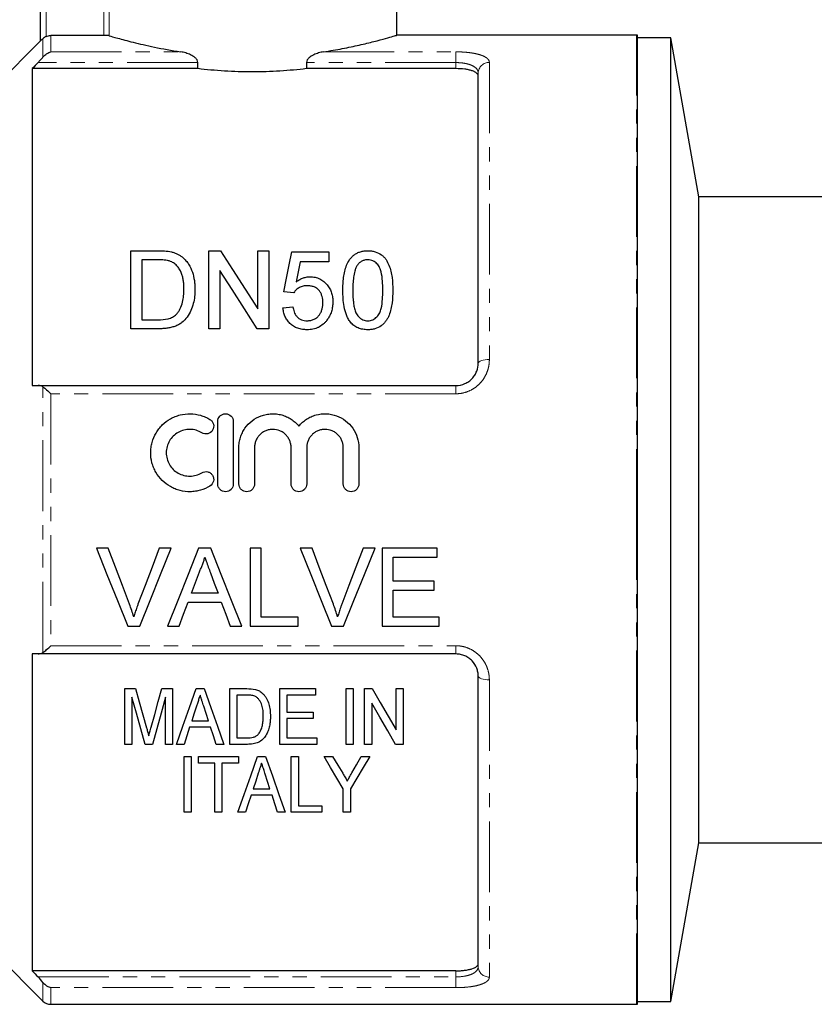
# Model space of a CAD drawing. Units: millimetres. Extents: x 119 to 289, y 26 to 289.
# Drawn here: x 160 to 232, y 150 to 239 of the extents above; entities that cross this region are included whole.
import ezdxf

# ---------------------------------------------------------------- set-up
doc = ezdxf.new("R2010")
doc.units = ezdxf.units.MM
doc.linetypes.add('PHANTOM', pattern=[12.7, 6.35, -1.27, 1.27, -1.27, 1.27, -1.27])

msp = doc.modelspace()

# ---------------------------------------------------------------- linework, layer by layer
at = {"color": 7, "linetype": 'Continuous', "lineweight": 25}
for p, q in [((162.091, 236.731), (162.091, 252.745)), ((194.091, 237.234), (194.091, 242.913)), ((167.755, 237.216), (163.005, 237.216)), ((215.591, 237.245), (194.052, 237.245)), ((215.691, 150.25), (215.691, 237.24)), ((218.691, 236.995), (215.691, 236.995)), ((221.204, 222.745), (218.691, 236.995)), ((218.691, 193.745), (218.691, 236.995)), ((162.091, 236.745), (154.116, 228.771)), ((161.341, 234.241), (161.341, 205.795)), ((176.213, 234.241), (161.341, 234.241)), ((176.213, 234.241), (176.213, 234.784)), ((185.969, 234.784), (185.969, 234.241)), ((199.391, 234.241), (185.969, 234.241)), ((201.391, 207.795), (201.391, 233.856)), ((264.691, 222.745), (221.204, 222.745)), ((221.204, 193.745), (221.204, 222.745)), ((170.208, 210.891), (170.208, 217.891)), ((170.208, 217.891), (172.602, 217.891)), ((177.208, 210.891), (177.208, 217.891)), ((177.208, 217.891), (178.251, 217.891)), ((181.606, 212.668), (181.606, 217.891)), ((181.606, 217.891), (182.593, 217.891)), ((182.593, 217.891), (182.593, 210.891)), ((184.657, 217.802), (187.977, 217.802)), ((187.977, 217.802), (187.977, 216.904)), ((172.614, 217.084), (171.195, 217.084)), ((171.195, 217.084), (171.195, 211.699)), ((187.977, 216.904), (185.39, 216.904)), ((178.195, 216.115), (178.195, 210.891)), ((184.836, 214.122), (183.939, 214.212)), ((183.849, 212.776), (184.747, 212.866)), ((171.195, 211.699), (172.638, 211.699)), ((172.715, 210.891), (170.208, 210.891)), ((178.195, 210.891), (177.208, 210.891)), ((182.593, 210.891), (181.549, 210.891)), ((161.862, 205.795), (199.391, 205.795)), ((177.999, 196.959), (177.999, 202.559)), ((179.399, 202.559), (179.399, 196.959)), ((179.899, 196.959), (179.899, 200.216)), ((181.299, 200.216), (181.299, 196.959)), ((184.586, 196.959), (184.586, 200.216)), ((185.986, 200.216), (185.986, 196.959)), ((189.273, 196.959), (189.273, 200.216)), ((190.673, 200.216), (190.673, 196.959)), ((218.691, 150.495), (218.691, 193.745)), ((221.204, 164.745), (221.204, 193.745)), ((168.169, 191.18), (167.099, 191.18)), ((173.816, 191.18), (172.746, 191.18)), ((177.386, 191.18), (176.273, 191.18)), ((181.9, 191.18), (180.913, 191.18)), ((180.913, 191.18), (180.913, 184.18)), ((181.9, 184.988), (181.9, 191.18)), ((186.477, 191.18), (185.407, 191.18)), ((192.124, 191.18), (191.054, 191.18)), ((197.695, 191.18), (192.759, 191.18)), ((192.759, 191.18), (192.759, 184.18)), ((197.695, 190.373), (197.695, 191.18)), ((193.746, 188.219), (193.746, 190.373)), ((193.746, 190.373), (197.695, 190.373)), ((197.426, 188.219), (193.746, 188.219)), ((193.746, 184.988), (193.746, 187.411)), ((193.746, 187.411), (197.426, 187.411)), ((197.426, 187.411), (197.426, 188.219)), ((178.024, 187.142), (175.635, 187.142)), ((175.337, 186.334), (178.321, 186.334)), ((185.22, 184.988), (181.9, 184.988)), ((185.22, 184.18), (185.22, 184.988)), ((197.874, 184.988), (193.746, 184.988)), ((197.874, 184.18), (197.874, 184.988)), ((169.922, 184.18), (170.992, 184.18)), ((173.494, 184.18), (174.541, 184.18)), ((179.118, 184.18), (180.165, 184.18)), ((180.913, 184.18), (185.22, 184.18)), ((188.23, 184.18), (189.3, 184.18)), ((192.759, 184.18), (197.874, 184.18)), ((161.341, 181.695), (161.341, 153.25)), ((199.391, 181.695), (161.862, 181.695)), ((201.391, 153.635), (201.391, 179.695)), ((169.654, 173.582), (169.654, 178.582)), ((169.654, 178.582), (170.612, 178.582)), ((172.991, 178.582), (173.949, 178.582)), ((173.949, 178.582), (173.949, 173.582)), ((176.058, 178.582), (176.777, 178.582)), ((179.077, 173.582), (179.077, 178.582)), ((179.077, 178.582), (180.599, 178.582)), ((183.564, 178.582), (186.769, 178.582)), ((183.564, 173.582), (183.564, 178.582)), ((186.769, 178.582), (186.769, 178.005)), ((189.526, 173.582), (189.526, 178.582)), ((189.526, 178.582), (190.167, 178.582)), ((190.167, 178.582), (190.167, 173.582)), ((191.192, 173.582), (191.192, 178.582)), ((191.192, 178.582), (191.869, 178.582)), ((194.013, 178.582), (194.654, 178.582)), ((194.013, 174.891), (194.013, 178.582)), ((194.654, 178.582), (194.654, 173.582)), ((170.295, 177.812), (170.295, 173.582)), ((173.308, 173.582), (173.308, 177.812)), ((180.611, 178.005), (179.718, 178.005)), ((179.718, 178.005), (179.718, 174.158)), ((186.769, 178.005), (184.205, 178.005)), ((184.205, 178.005), (184.205, 176.466)), ((191.833, 177.273), (191.833, 173.582)), ((184.205, 176.466), (186.577, 176.466)), ((186.577, 176.466), (186.577, 175.889)), ((175.476, 175.12), (174.974, 173.582)), ((177.357, 175.12), (175.476, 175.12)), ((175.665, 175.697), (177.169, 175.697)), ((186.577, 175.889), (184.205, 175.889)), ((184.205, 175.889), (184.205, 174.158)), ((179.718, 174.158), (180.625, 174.158)), ((184.205, 174.158), (186.897, 174.158)), ((186.897, 174.158), (186.897, 173.582)), ((170.295, 173.582), (169.654, 173.582)), ((172.133, 173.582), (171.469, 173.582)), ((173.949, 173.582), (173.308, 173.582)), ((174.974, 173.582), (174.292, 173.582)), ((178.542, 173.582), (177.859, 173.582)), ((180.672, 173.582), (179.077, 173.582)), ((186.897, 173.582), (183.564, 173.582)), ((190.167, 173.582), (189.526, 173.582)), ((191.833, 173.582), (191.192, 173.582)), ((194.654, 173.582), (193.977, 173.582)), ((174.981, 167.484), (174.981, 172.484)), ((174.981, 172.484), (175.622, 172.484)), ((175.622, 172.484), (175.622, 167.484)), ((176.264, 172.484), (179.853, 172.484)), ((176.264, 171.907), (176.264, 172.484)), ((179.853, 172.484), (179.853, 171.907)), ((181.578, 172.484), (182.297, 172.484)), ((184.597, 167.484), (184.597, 172.484)), ((184.597, 172.484), (185.238, 172.484)), ((185.238, 172.484), (185.238, 168.06)), ((187.546, 172.484), (188.317, 172.484)), ((190.877, 172.484), (191.648, 172.484)), ((177.738, 171.907), (176.264, 171.907)), ((177.738, 167.484), (177.738, 171.907)), ((179.853, 171.907), (178.379, 171.907)), ((178.379, 171.907), (178.379, 167.484)), ((182.877, 169.022), (180.996, 169.022)), ((181.184, 169.599), (182.689, 169.599)), ((189.276, 167.484), (189.276, 169.602)), ((189.917, 169.602), (189.917, 167.484)), ((185.238, 168.06), (187.353, 168.06)), ((187.353, 168.06), (187.353, 167.484)), ((175.622, 167.484), (174.981, 167.484)), ((178.379, 167.484), (177.738, 167.484)), ((180.494, 167.484), (179.812, 167.484)), ((184.062, 167.484), (183.379, 167.484)), ((187.353, 167.484), (184.597, 167.484)), ((189.917, 167.484), (189.276, 167.484)), ((218.691, 150.495), (221.204, 164.745)), ((221.204, 164.745), (264.691, 164.745)), ((154.116, 158.72), (162.298, 150.538)), ((199.391, 153.25), (161.341, 153.25)), ((215.691, 150.495), (218.691, 150.495)), ((163.005, 150.245), (215.591, 150.245))]:
    msp.add_line(p, q, dxfattribs=at)
at = {"color": 8, "linetype": 'PHANTOM', "lineweight": 18}
for p, q in [((162.591, 252.745), (162.591, 237.126)), ((167.755, 237.216), (167.755, 242.913)), ((168.249, 242.913), (168.249, 237.198)), ((162.298, 235.276), (162.298, 236.926)), ((163.005, 237.216), (163.005, 235.749)), ((215.591, 193.745), (215.591, 237.245)), ((163.005, 235.749), (174.681, 235.749)), ((187.501, 235.749), (199.391, 235.749)), ((199.391, 235.749), (199.391, 234.784)), ((176.213, 234.784), (161.862, 234.784)), ((199.391, 234.784), (185.969, 234.784)), ((199.391, 234.241), (199.391, 234.784)), ((202.391, 234.8), (202.391, 208.126)), ((162.298, 181.825), (162.298, 205.666)), ((199.391, 205.055), (199.391, 205.795)), ((163.005, 205.055), (163.005, 182.435)), ((199.391, 205.055), (163.005, 205.055)), ((215.591, 150.245), (215.591, 193.745)), ((163.005, 182.435), (199.391, 182.435)), ((199.391, 182.435), (199.391, 181.695)), ((202.391, 179.365), (202.391, 152.691)), ((199.391, 152.707), (199.391, 153.25)), ((161.862, 152.707), (199.391, 152.707)), ((162.298, 150.538), (162.298, 152.215)), ((199.391, 151.742), (199.391, 152.707)), ((163.005, 151.742), (163.005, 150.245)), ((199.391, 151.742), (163.005, 151.742))]:
    msp.add_line(p, q, dxfattribs=at)
at = {"color": 7, "linetype": 'Continuous', "lineweight": 25, "flags": 128}
for points in [[(178.251, 217.891), (179.337, 216.201), (180.456, 214.458), (181.606, 212.668)], [(183.939, 214.212), (184.183, 215.433), (184.423, 216.63), (184.657, 217.802)], [(185.39, 216.904), (185.214, 216.005), (185.034, 215.091)], [(181.549, 210.891), (180.404, 212.675), (179.285, 214.418), (178.195, 216.115)], [(167.099, 191.18), (168.047, 188.83), (168.989, 186.495), (169.922, 184.18)], [(170.073, 186.163), (169.442, 187.828), (168.807, 189.501), (168.169, 191.18)], [(172.746, 191.18), (172.107, 189.501), (171.471, 187.828), (170.838, 186.163)], [(170.992, 184.18), (171.926, 186.495), (172.868, 188.83), (173.816, 191.18)], [(176.273, 191.18), (175.34, 188.83), (174.412, 186.495), (173.494, 184.18)], [(180.165, 184.18), (179.247, 186.495), (178.319, 188.83), (177.386, 191.18)], [(185.407, 191.18), (186.355, 188.83), (187.296, 186.495), (188.23, 184.18)], [(188.381, 186.163), (187.749, 187.828), (187.114, 189.501), (186.477, 191.18)], [(191.054, 191.18), (190.415, 189.501), (189.778, 187.828), (189.145, 186.163)], [(189.3, 184.18), (190.233, 186.495), (191.176, 188.83), (192.124, 191.18)], [(175.635, 187.142), (175.992, 188.109), (176.351, 189.08)], [(177.344, 188.982), (177.685, 188.061), (178.024, 187.142)], [(174.541, 184.18), (174.938, 185.255), (175.337, 186.334)], [(178.321, 186.334), (178.721, 185.255), (179.118, 184.18)], [(170.612, 178.582), (170.947, 177.397), (171.277, 176.227), (171.602, 175.073)], [(172.018, 175.133), (172.338, 176.267), (172.663, 177.417), (172.991, 178.582)], [(174.292, 173.582), (174.869, 175.214), (175.458, 176.882), (176.058, 178.582)], [(176.777, 178.582), (177.377, 176.882), (177.966, 175.214), (178.542, 173.582)], [(191.869, 178.582), (192.594, 177.334), (193.309, 176.103), (194.013, 174.891)], [(171.469, 173.582), (171.084, 174.967), (170.693, 176.378), (170.295, 177.812)], [(173.308, 177.812), (172.909, 176.378), (172.518, 174.967), (172.133, 173.582)], [(176.116, 177.085), (175.889, 176.388), (175.665, 175.697)], [(177.169, 175.697), (176.958, 176.345), (176.745, 176.998)], [(193.977, 173.582), (193.274, 174.793), (192.559, 176.024), (191.833, 177.273)], [(177.859, 173.582), (177.609, 174.347), (177.357, 175.12)], [(179.812, 167.484), (180.381, 169.095), (180.97, 170.763), (181.578, 172.484)], [(182.297, 172.484), (182.904, 170.763), (183.493, 169.095), (184.062, 167.484)], [(189.276, 169.602), (188.709, 170.546), (188.132, 171.507), (187.546, 172.484)], [(188.317, 172.484), (188.771, 171.728), (189.219, 170.982)], [(191.648, 172.484), (191.061, 171.507), (190.484, 170.546), (189.917, 169.602)], [(190.044, 171.012), (190.458, 171.743), (190.877, 172.484)], [(181.636, 170.987), (181.409, 170.288), (181.184, 169.599)], [(182.689, 169.599), (182.478, 170.245), (182.265, 170.9)], [(180.996, 169.022), (180.743, 168.246), (180.494, 167.484)], [(183.379, 167.484), (183.13, 168.246), (182.877, 169.022)]]:
    msp.add_lwpolyline(points, dxfattribs=at)
at = {"color": 8, "linetype": 'PHANTOM', "lineweight": 18, "flags": 128}
for points in [[(202.391, 208.126), (202.196, 208.12), (202.008, 208.101), (201.835, 208.07), (201.684, 208.029), (201.559, 207.979), (201.467, 207.922), (201.41, 207.86), (201.391, 207.795)], [(202.391, 179.365), (202.196, 179.371), (202.008, 179.39), (201.835, 179.421), (201.684, 179.462), (201.559, 179.512), (201.467, 179.569), (201.41, 179.631), (201.391, 179.695)]]:
    msp.add_lwpolyline(points, dxfattribs=at)
at = {"color": 7, "linetype": 'Continuous', "lineweight": 25}
for centre, start, end in [((215.591, 236.245), 84.26083, 90), ((163.005, 151.245), 225, 270), ((215.591, 151.245), 270, 275.73917)]:
    msp.add_arc(centre, 1, start, end, dxfattribs=at)
at = {"color": 8, "linetype": 'PHANTOM', "lineweight": 18}
for centre, start, end in [((202.364, 233.827), 88.39079, 178.29544), ((202.364, 153.664), 181.70456, 271.60921)]:
    msp.add_arc(centre, 0.973, start, end, dxfattribs=at)
at = {"color": 7, "linetype": 'Continuous', "lineweight": 25}
for points, knots in [([(162.298, 236.926), (162.242, 236.872), (162.192, 236.823), (162.115, 236.751), (162.091, 236.729), (162.091, 236.731)], [0, 0, 0, 0, 0.5, 0.5, 1, 1, 1, 1]), ([(162.591, 237.126), (162.656, 237.156), (162.724, 237.178), (162.863, 237.208), (162.933, 237.216), (163.005, 237.216)], [0, 0, 0, 0, 0.5, 0.5, 1, 1, 1, 1]), ([(168.249, 237.198), (168.231, 237.204), (168.17, 237.208), (167.99, 237.215), (167.874, 237.216), (167.755, 237.216)], [0, 0, 0, 0, 0.5, 0.5, 1, 1, 1, 1]), ([(168.249, 237.198), (168.402, 237.153), (168.661, 237.077), (169.209, 236.924), (169.419, 236.867), (169.882, 236.744), (170.136, 236.678), (170.688, 236.54), (170.987, 236.468), (171.63, 236.321), (171.973, 236.246), (173.047, 236.024), (173.83, 235.879), (174.681, 235.749)], [0, 0, 0, 0, 0.25, 0.25, 0.375, 0.375, 0.5, 0.5, 0.625, 0.625, 0.75, 0.75, 1, 1, 1, 1]), ([(187.501, 235.749), (188.074, 235.844), (189.236, 236.036), (190.761, 236.362), (192.087, 236.684), (193.122, 236.963), (193.796, 237.157), (194.103, 237.249), (194.062, 237.237), (194.052, 237.234)], [0, 0, 0, 0, 0.148462, 0.300637, 0.460001, 0.624044, 0.78201, 0.944921, 1, 1, 1, 1]), ([(161.862, 234.784), (161.94, 234.865), (162.016, 234.947), (162.162, 235.112), (162.233, 235.195), (162.298, 235.276)], [0, 0, 0, 0, 0.5, 0.5, 1, 1, 1, 1]), ([(162.298, 235.276), (162.401, 235.403), (162.515, 235.503), (162.756, 235.661), (162.881, 235.717), (163.005, 235.749)], [0, 0, 0, 0, 0.5, 0.5, 1, 1, 1, 1]), ([(176.213, 234.784), (176.213, 234.872), (176.182, 234.957), (176.093, 235.102), (176.035, 235.164), (175.85, 235.328), (175.708, 235.411), (175.422, 235.55), (175.273, 235.605), (174.977, 235.694), (174.829, 235.727), (174.681, 235.749)], [0, 0, 0, 0, 0.125, 0.125, 0.25, 0.25, 0.5, 0.5, 0.75, 0.75, 1, 1, 1, 1]), ([(187.501, 235.749), (187.353, 235.727), (187.204, 235.694), (186.907, 235.605), (186.759, 235.55), (186.471, 235.41), (186.332, 235.329), (186.145, 235.163), (186.088, 235.101), (185.999, 234.956), (185.969, 234.872), (185.969, 234.784)], [0, 0, 0, 0, 0.25, 0.25, 0.5, 0.5, 0.75, 0.75, 0.875, 0.875, 1, 1, 1, 1]), ([(185.969, 234.241), (185.202, 234.148), (184.408, 234.074), (183.177, 233.998), (182.758, 233.978), (181.925, 233.952), (181.508, 233.946), (180.677, 233.946), (180.261, 233.952), (179.431, 233.978), (179.014, 233.997), (177.776, 234.074), (176.981, 234.148), (176.213, 234.241)], [0, 0, 0, 0, 0.25, 0.25, 0.375, 0.375, 0.5, 0.5, 0.625, 0.625, 0.75, 0.75, 1, 1, 1, 1]), ([(201.391, 233.591), (201.391, 233.681), (201.343, 233.767), (201.198, 233.886), (201.139, 233.923), (200.999, 233.993), (200.917, 234.026), (200.734, 234.085), (200.634, 234.111), (200.416, 234.157), (200.298, 234.177), (199.931, 234.224), (199.662, 234.241), (199.391, 234.241)], [0, 0, 0, 0, 0.25, 0.25, 0.375, 0.375, 0.5, 0.5, 0.625, 0.625, 0.75, 0.75, 1, 1, 1, 1]), ([(173.839, 217.791), (173.934, 217.766), (174.029, 217.741), (174.214, 217.678), (174.303, 217.641), (174.475, 217.557), (174.557, 217.509), (174.712, 217.405), (174.784, 217.347), (174.857, 217.29)], [0, 0, 0, 0, 0.25, 0.25, 0.5, 0.5, 0.75, 0.75, 1, 1, 1, 1]), ([(189.234, 214.344), (189.236, 214.537), (189.238, 214.729), (189.259, 215.111), (189.276, 215.301), (189.349, 215.867), (189.428, 216.236), (189.642, 216.762), (189.732, 216.935), (189.9, 217.173), (189.96, 217.251), (190.098, 217.396), (190.174, 217.464), (190.338, 217.586), (190.427, 217.64), (190.616, 217.736), (190.718, 217.774), (190.927, 217.834), (191.034, 217.857), (191.254, 217.886), (191.366, 217.89), (191.477, 217.891)], [0, 0, 0, 0, 0.125, 0.125, 0.25, 0.25, 0.5, 0.5, 0.625, 0.625, 0.6875, 0.6875, 0.75, 0.75, 0.8125, 0.8125, 0.875, 0.875, 0.9375, 0.9375, 1, 1, 1, 1]), ([(191.477, 217.891), (191.588, 217.888), (191.699, 217.885), (191.916, 217.857), (192.023, 217.834), (192.338, 217.74), (192.53, 217.649), (192.782, 217.468), (192.86, 217.4), (192.997, 217.256), (193.058, 217.179), (193.219, 216.934), (193.301, 216.762), (193.443, 216.411), (193.501, 216.232), (193.597, 215.865), (193.634, 215.678), (193.706, 215.113), (193.718, 214.73), (193.721, 214.344)], [0, 0, 0, 0, 0.0625, 0.0625, 0.125, 0.125, 0.25, 0.25, 0.3125, 0.3125, 0.375, 0.375, 0.5, 0.5, 0.625, 0.625, 0.75, 0.75, 1, 1, 1, 1]), ([(173.771, 216.939), (173.726, 216.956), (173.681, 216.972), (173.588, 216.997), (173.541, 217.008), (173.397, 217.037), (173.3, 217.049), (173.007, 217.08), (172.811, 217.081), (172.614, 217.084)], [0, 0, 0, 0, 0.125, 0.125, 0.25, 0.25, 0.5, 0.5, 1, 1, 1, 1]), ([(174.965, 214.445), (174.963, 214.565), (174.961, 214.685), (174.949, 214.924), (174.937, 215.043), (174.905, 215.28), (174.885, 215.397), (174.83, 215.628), (174.798, 215.742), (174.713, 215.965), (174.659, 216.073), (174.533, 216.283), (174.463, 216.384), (174.304, 216.574), (174.212, 216.664), (174.061, 216.782), (174.007, 216.819), (173.894, 216.885), (173.833, 216.912), (173.771, 216.939)], [0, 0, 0, 0, 0.125, 0.125, 0.25, 0.25, 0.375, 0.375, 0.5, 0.5, 0.625, 0.625, 0.75, 0.75, 0.875, 0.875, 0.9375, 0.9375, 1, 1, 1, 1]), ([(174.857, 217.29), (174.909, 217.244), (174.961, 217.198), (175.058, 217.102), (175.104, 217.052), (175.235, 216.899), (175.316, 216.794), (175.529, 216.459), (175.639, 216.217), (175.805, 215.726), (175.86, 215.473), (175.918, 215.086), (175.931, 214.955), (175.948, 214.693), (175.95, 214.562), (175.952, 214.429)], [0, 0, 0, 0, 0.0625, 0.0625, 0.125, 0.125, 0.25, 0.25, 0.5, 0.5, 0.75, 0.75, 0.875, 0.875, 1, 1, 1, 1]), ([(190.536, 216.604), (190.486, 216.519), (190.437, 216.434), (190.365, 216.256), (190.336, 216.165), (190.257, 215.889), (190.223, 215.7), (190.173, 215.318), (190.155, 215.125), (190.136, 214.737), (190.133, 214.542), (190.131, 214.347)], [0, 0, 0, 0, 0.125, 0.125, 0.25, 0.25, 0.5, 0.5, 0.75, 0.75, 1, 1, 1, 1]), ([(191.468, 217.084), (191.42, 217.083), (191.372, 217.081), (191.277, 217.071), (191.231, 217.063), (191.093, 217.029), (191.005, 216.996), (190.847, 216.907), (190.773, 216.854), (190.644, 216.737), (190.59, 216.671), (190.536, 216.604)], [0, 0, 0, 0, 0.125, 0.125, 0.25, 0.25, 0.5, 0.5, 0.75, 0.75, 1, 1, 1, 1]), ([(192.824, 214.347), (192.822, 214.626), (192.816, 214.903), (192.773, 215.452), (192.74, 215.726), (192.64, 216.124), (192.599, 216.254), (192.478, 216.505), (192.395, 216.623), (192.194, 216.834), (192.074, 216.924), (191.862, 217.021), (191.786, 217.045), (191.63, 217.077), (191.549, 217.081), (191.468, 217.084)], [0, 0, 0, 0, 0.25, 0.25, 0.5, 0.5, 0.625, 0.625, 0.75, 0.75, 0.875, 0.875, 0.9375, 0.9375, 1, 1, 1, 1]), ([(185.034, 215.091), (185.122, 215.157), (185.21, 215.222), (185.4, 215.335), (185.5, 215.385), (185.712, 215.469), (185.822, 215.502), (185.993, 215.535), (186.05, 215.545), (186.165, 215.556), (186.224, 215.557), (186.282, 215.558)], [0, 0, 0, 0, 0.25, 0.25, 0.5, 0.5, 0.75, 0.75, 0.875, 0.875, 1, 1, 1, 1]), ([(186.282, 215.558), (186.359, 215.556), (186.437, 215.554), (186.589, 215.539), (186.664, 215.527), (186.887, 215.476), (187.033, 215.426), (187.298, 215.294), (187.421, 215.211), (187.644, 215.028), (187.743, 214.927), (187.922, 214.711), (188.002, 214.594), (188.129, 214.352), (188.182, 214.227), (188.262, 213.966), (188.292, 213.833), (188.328, 213.564), (188.333, 213.429), (188.336, 213.292)], [0, 0, 0, 0, 0.0625, 0.0625, 0.125, 0.125, 0.25, 0.25, 0.375, 0.375, 0.5, 0.5, 0.625, 0.625, 0.75, 0.75, 0.875, 0.875, 1, 1, 1, 1]), ([(175.952, 214.429), (175.949, 214.216), (175.943, 214.003), (175.896, 213.578), (175.86, 213.365), (175.751, 212.944), (175.678, 212.733), (175.502, 212.324), (175.39, 212.127), (175.117, 211.758), (174.958, 211.589), (174.678, 211.369), (174.578, 211.306), (174.369, 211.194), (174.26, 211.146), (174.032, 211.065), (173.915, 211.03), (173.679, 210.975), (173.56, 210.954), (173.321, 210.921), (173.201, 210.909), (172.959, 210.894), (172.837, 210.893), (172.715, 210.891)], [0, 0, 0, 0, 0.125, 0.125, 0.25, 0.25, 0.375, 0.375, 0.5, 0.5, 0.625, 0.625, 0.6875, 0.6875, 0.75, 0.75, 0.8125, 0.8125, 0.875, 0.875, 0.9375, 0.9375, 1, 1, 1, 1]), ([(174.291, 212.194), (174.361, 212.274), (174.429, 212.354), (174.543, 212.524), (174.593, 212.612), (174.724, 212.885), (174.79, 213.078), (174.888, 213.464), (174.917, 213.661), (174.957, 214.053), (174.962, 214.249), (174.965, 214.445)], [0, 0, 0, 0, 0.125, 0.125, 0.25, 0.25, 0.5, 0.5, 0.75, 0.75, 1, 1, 1, 1]), ([(186.034, 214.75), (185.972, 214.749), (185.911, 214.747), (185.789, 214.736), (185.729, 214.727), (185.61, 214.702), (185.55, 214.685), (185.437, 214.644), (185.383, 214.618), (185.229, 214.532), (185.135, 214.46), (185.01, 214.343), (184.971, 214.302), (184.9, 214.215), (184.868, 214.169), (184.836, 214.122)], [0, 0, 0, 0, 0.125, 0.125, 0.25, 0.25, 0.375, 0.375, 0.5, 0.5, 0.75, 0.75, 0.875, 0.875, 1, 1, 1, 1]), ([(187.439, 213.239), (187.437, 213.332), (187.434, 213.425), (187.413, 213.608), (187.396, 213.698), (187.35, 213.876), (187.319, 213.963), (187.238, 214.135), (187.186, 214.216), (187.068, 214.369), (186.998, 214.44), (186.837, 214.558), (186.749, 214.609), (186.556, 214.684), (186.455, 214.71), (186.246, 214.744), (186.14, 214.748), (186.034, 214.75)], [0, 0, 0, 0, 0.125, 0.125, 0.25, 0.25, 0.375, 0.375, 0.5, 0.5, 0.625, 0.625, 0.75, 0.75, 0.875, 0.875, 1, 1, 1, 1]), ([(189.914, 211.476), (189.839, 211.584), (189.767, 211.691), (189.649, 211.917), (189.599, 212.033), (189.465, 212.385), (189.402, 212.63), (189.309, 213.119), (189.279, 213.365), (189.242, 213.856), (189.237, 214.101), (189.234, 214.344)], [0, 0, 0, 0, 0.125, 0.125, 0.25, 0.25, 0.5, 0.5, 0.75, 0.75, 1, 1, 1, 1]), ([(190.131, 214.347), (190.133, 214.076), (190.137, 213.804), (190.169, 213.394), (190.183, 213.258), (190.22, 212.984), (190.243, 212.847), (190.31, 212.578), (190.351, 212.444), (190.472, 212.187), (190.56, 212.069), (190.768, 211.858), (190.886, 211.766), (191.098, 211.671), (191.171, 211.647), (191.322, 211.617), (191.399, 211.612), (191.477, 211.609)], [0, 0, 0, 0, 0.25, 0.25, 0.375, 0.375, 0.5, 0.5, 0.625, 0.625, 0.75, 0.75, 0.875, 0.875, 0.9375, 0.9375, 1, 1, 1, 1]), ([(191.477, 211.609), (191.555, 211.612), (191.633, 211.617), (191.783, 211.647), (191.857, 211.673), (192.066, 211.767), (192.188, 211.859), (192.394, 212.068), (192.481, 212.188), (192.603, 212.444), (192.644, 212.578), (192.745, 212.986), (192.776, 213.26), (192.817, 213.804), (192.822, 214.076), (192.824, 214.347)], [0, 0, 0, 0, 0.0625, 0.0625, 0.125, 0.125, 0.25, 0.25, 0.375, 0.375, 0.5, 0.5, 0.75, 0.75, 1, 1, 1, 1]), ([(193.721, 214.344), (193.718, 213.971), (193.707, 213.596), (193.608, 212.844), (193.529, 212.469), (193.348, 212.019), (193.308, 211.929), (193.215, 211.754), (193.162, 211.669), (193.046, 211.506), (192.984, 211.428), (192.841, 211.28), (192.763, 211.213), (192.515, 211.032), (192.32, 210.939), (192.012, 210.855), (191.907, 210.834), (191.693, 210.807), (191.585, 210.803), (191.477, 210.802)], [0, 0, 0, 0, 0.25, 0.25, 0.5, 0.5, 0.5625, 0.5625, 0.625, 0.625, 0.6875, 0.6875, 0.75, 0.75, 0.875, 0.875, 0.9375, 0.9375, 1, 1, 1, 1]), ([(186.03, 211.609), (186.138, 211.612), (186.246, 211.618), (186.454, 211.66), (186.558, 211.693), (186.751, 211.783), (186.837, 211.841), (186.998, 211.975), (187.064, 212.052), (187.184, 212.214), (187.233, 212.301), (187.314, 212.48), (187.347, 212.571), (187.395, 212.76), (187.412, 212.856), (187.435, 213.047), (187.437, 213.143), (187.439, 213.239)], [0, 0, 0, 0, 0.125, 0.125, 0.25, 0.25, 0.375, 0.375, 0.5, 0.5, 0.625, 0.625, 0.75, 0.75, 0.875, 0.875, 1, 1, 1, 1]), ([(188.336, 213.292), (188.333, 213.149), (188.328, 213.005), (188.286, 212.719), (188.256, 212.577), (188.169, 212.297), (188.111, 212.16), (188.009, 211.963), (187.973, 211.899), (187.891, 211.773), (187.846, 211.712), (187.801, 211.652)], [0, 0, 0, 0, 0.25, 0.25, 0.5, 0.5, 0.75, 0.75, 0.875, 0.875, 1, 1, 1, 1]), ([(172.638, 211.699), (172.939, 211.704), (173.242, 211.714), (173.678, 211.82), (173.816, 211.87), (174.009, 211.972), (174.072, 212.011), (174.188, 212.096), (174.24, 212.145), (174.291, 212.194)], [0, 0, 0, 0, 0.5, 0.5, 0.75, 0.75, 0.875, 0.875, 1, 1, 1, 1]), ([(186.024, 210.802), (185.952, 210.803), (185.881, 210.805), (185.739, 210.814), (185.668, 210.822), (185.458, 210.855), (185.319, 210.889), (185.052, 210.984), (184.927, 211.045), (184.691, 211.192), (184.58, 211.278), (184.385, 211.466), (184.298, 211.57), (184.147, 211.79), (184.084, 211.906), (183.98, 212.145), (183.941, 212.27), (183.88, 212.521), (183.863, 212.649), (183.849, 212.776)], [0, 0, 0, 0, 0.0625, 0.0625, 0.125, 0.125, 0.25, 0.25, 0.375, 0.375, 0.5, 0.5, 0.625, 0.625, 0.75, 0.75, 0.875, 0.875, 1, 1, 1, 1]), ([(184.747, 212.866), (184.76, 212.789), (184.774, 212.712), (184.81, 212.56), (184.834, 212.485), (184.889, 212.338), (184.922, 212.266), (185, 212.125), (185.048, 212.057), (185.156, 211.932), (185.217, 211.873), (185.356, 211.775), (185.431, 211.734), (185.592, 211.669), (185.678, 211.646), (185.851, 211.616), (185.941, 211.612), (186.03, 211.609)], [0, 0, 0, 0, 0.125, 0.125, 0.25, 0.25, 0.375, 0.375, 0.5, 0.5, 0.625, 0.625, 0.75, 0.75, 0.875, 0.875, 1, 1, 1, 1]), ([(187.801, 211.652), (187.749, 211.588), (187.697, 211.524), (187.585, 211.403), (187.525, 211.346), (187.333, 211.185), (187.188, 211.091), (186.958, 210.979), (186.879, 210.947), (186.717, 210.892), (186.632, 210.871), (186.461, 210.835), (186.374, 210.821), (186.2, 210.806), (186.112, 210.804), (186.024, 210.802)], [0, 0, 0, 0, 0.125, 0.125, 0.25, 0.25, 0.5, 0.5, 0.625, 0.625, 0.75, 0.75, 0.875, 0.875, 1, 1, 1, 1]), ([(191.477, 210.802), (191.327, 210.806), (191.177, 210.813), (190.882, 210.866), (190.74, 210.907), (190.469, 211.02), (190.341, 211.096), (190.167, 211.225), (190.112, 211.27), (190.009, 211.369), (189.961, 211.423), (189.914, 211.476)], [0, 0, 0, 0, 0.25, 0.25, 0.5, 0.5, 0.75, 0.75, 0.875, 0.875, 1, 1, 1, 1]), ([(199.391, 205.795), (199.67, 205.795), (199.945, 205.855), (200.318, 206.018), (200.437, 206.086), (200.655, 206.24), (200.755, 206.327), (200.935, 206.518), (201.016, 206.622), (201.152, 206.839), (201.209, 206.952), (201.346, 207.306), (201.391, 207.549), (201.391, 207.795)], [0, 0, 0, 0, 0.25, 0.25, 0.375, 0.375, 0.5, 0.5, 0.625, 0.625, 0.75, 0.75, 1, 1, 1, 1]), ([(162.298, 205.666), (162.401, 205.594), (162.515, 205.502), (162.756, 205.292), (162.881, 205.177), (163.005, 205.055)], [0, 0, 0, 0, 0.5, 0.5, 1, 1, 1, 1]), ([(177.299, 196.771), (177.032, 196.608), (176.75, 196.484), (176.302, 196.355), (176.148, 196.321), (175.842, 196.275), (175.688, 196.262), (175.224, 196.255), (174.91, 196.292), (174.461, 196.407), (174.314, 196.455), (174.026, 196.57), (173.884, 196.639), (173.479, 196.869), (173.233, 197.055), (172.79, 197.495), (172.601, 197.74), (172.369, 198.141), (172.3, 198.282), (172.182, 198.568), (172.133, 198.713), (172.015, 199.158), (171.975, 199.47), (171.977, 199.929), (171.988, 200.081), (172.03, 200.385), (172.061, 200.537), (172.183, 200.982), (172.301, 201.263), (172.535, 201.661), (172.622, 201.79), (172.81, 202.031), (172.911, 202.145), (173.239, 202.468), (173.489, 202.657), (173.891, 202.883), (174.029, 202.95), (174.316, 203.065), (174.466, 203.114), (174.916, 203.228), (175.223, 203.264), (175.849, 203.254), (176.155, 203.207), (176.601, 203.077), (176.749, 203.024), (177.032, 202.899), (177.168, 202.827), (177.299, 202.747)], [0, 0, 0, 0, 0.0625, 0.0625, 0.09375, 0.09375, 0.125, 0.125, 0.1875, 0.1875, 0.21875, 0.21875, 0.25, 0.25, 0.3125, 0.3125, 0.375, 0.375, 0.40625, 0.40625, 0.4375, 0.4375, 0.5, 0.5, 0.53125, 0.53125, 0.5625, 0.5625, 0.625, 0.625, 0.65625, 0.65625, 0.6875, 0.6875, 0.75, 0.75, 0.78125, 0.78125, 0.8125, 0.8125, 0.875, 0.875, 0.9375, 0.9375, 0.96875, 0.96875, 1, 1, 1, 1]), ([(177.299, 202.747), (177.377, 202.7), (177.446, 202.636), (177.554, 202.489), (177.593, 202.405), (177.658, 202.14), (177.629, 201.946), (177.442, 201.635), (177.284, 201.516), (176.924, 201.426), (176.727, 201.456), (176.57, 201.552)], [0, 0, 0, 0, 0.125, 0.125, 0.25, 0.25, 0.5, 0.5, 0.75, 0.75, 1, 1, 1, 1]), ([(177.999, 202.559), (177.999, 202.74), (178.073, 202.922), (178.265, 203.116), (178.343, 203.169), (178.513, 203.24), (178.605, 203.259), (178.884, 203.26), (179.068, 203.182), (179.325, 202.922), (179.399, 202.742), (179.399, 202.559)], [0, 0, 0, 0, 0.25, 0.25, 0.375, 0.375, 0.5, 0.5, 0.75, 0.75, 1, 1, 1, 1]), ([(179.899, 200.216), (179.899, 200.37), (179.911, 200.524), (179.958, 200.829), (179.993, 200.982), (180.086, 201.276), (180.143, 201.419), (180.278, 201.695), (180.358, 201.83), (180.624, 202.211), (180.836, 202.435), (181.332, 202.817), (181.603, 202.967), (182.045, 203.128), (182.197, 203.171), (182.502, 203.231), (182.656, 203.25), (182.969, 203.263), (183.128, 203.258), (183.438, 203.223), (183.591, 203.194), (183.892, 203.112), (184.042, 203.058), (184.326, 202.931), (184.462, 202.857), (184.723, 202.689), (184.848, 202.594), (185.081, 202.387), (185.188, 202.276), (185.286, 202.158)], [0, 0, 0, 0, 0.0625, 0.0625, 0.125, 0.125, 0.1875, 0.1875, 0.25, 0.25, 0.375, 0.375, 0.5, 0.5, 0.5625, 0.5625, 0.625, 0.625, 0.6875, 0.6875, 0.75, 0.75, 0.8125, 0.8125, 0.875, 0.875, 0.9375, 0.9375, 1, 1, 1, 1]), ([(185.286, 202.158), (185.384, 202.276), (185.491, 202.387), (185.723, 202.593), (185.848, 202.688), (186.109, 202.857), (186.245, 202.93), (186.528, 203.057), (186.677, 203.111), (187.13, 203.234), (187.441, 203.27), (188.07, 203.244), (188.375, 203.183), (188.967, 202.968), (189.238, 202.819), (189.733, 202.438), (189.947, 202.213), (190.479, 201.452), (190.673, 200.84), (190.673, 200.216)], [0, 0, 0, 0, 0.0625, 0.0625, 0.125, 0.125, 0.1875, 0.1875, 0.25, 0.25, 0.375, 0.375, 0.5, 0.5, 0.625, 0.625, 0.75, 0.75, 1, 1, 1, 1]), ([(176.57, 201.552), (176.41, 201.65), (176.241, 201.724), (175.885, 201.828), (175.698, 201.856), (175.327, 201.862), (175.138, 201.84), (174.779, 201.749), (174.605, 201.679), (174.282, 201.496), (174.135, 201.385), (173.869, 201.124), (173.757, 200.978), (173.571, 200.66), (173.498, 200.487), (173.402, 200.134), (173.377, 199.948), (173.376, 199.58), (173.4, 199.396), (173.496, 199.037), (173.566, 198.867), (173.753, 198.546), (173.867, 198.398), (174.13, 198.138), (174.281, 198.023), (174.603, 197.841), (174.778, 197.77), (175.139, 197.678), (175.323, 197.657), (175.699, 197.663), (175.882, 197.69), (176.239, 197.794), (176.412, 197.87), (176.57, 197.966)], [0, 0, 0, 0, 0.0625, 0.0625, 0.125, 0.125, 0.1875, 0.1875, 0.25, 0.25, 0.3125, 0.3125, 0.375, 0.375, 0.4375, 0.4375, 0.5, 0.5, 0.5625, 0.5625, 0.625, 0.625, 0.6875, 0.6875, 0.75, 0.75, 0.8125, 0.8125, 0.875, 0.875, 0.9375, 0.9375, 1, 1, 1, 1]), ([(184.586, 200.216), (184.586, 200.324), (184.576, 200.43), (184.534, 200.639), (184.503, 200.743), (184.421, 200.941), (184.371, 201.036), (184.253, 201.214), (184.184, 201.298), (184.033, 201.451), (183.95, 201.519), (183.771, 201.639), (183.675, 201.691), (183.377, 201.815), (183.159, 201.859), (182.836, 201.859), (182.726, 201.849), (182.514, 201.806), (182.411, 201.775), (182.211, 201.692), (182.115, 201.64), (181.937, 201.52), (181.854, 201.452), (181.701, 201.298), (181.633, 201.215), (181.515, 201.037), (181.464, 200.941), (181.382, 200.743), (181.351, 200.641), (181.31, 200.431), (181.299, 200.323), (181.299, 200.216)], [0, 0, 0, 0, 0.0625, 0.0625, 0.125, 0.125, 0.1875, 0.1875, 0.25, 0.25, 0.3125, 0.3125, 0.375, 0.375, 0.5, 0.5, 0.5625, 0.5625, 0.625, 0.625, 0.6875, 0.6875, 0.75, 0.75, 0.8125, 0.8125, 0.875, 0.875, 0.9375, 0.9375, 1, 1, 1, 1]), ([(189.273, 200.216), (189.273, 200.324), (189.262, 200.43), (189.221, 200.639), (189.19, 200.743), (189.108, 200.941), (189.058, 201.036), (188.94, 201.214), (188.871, 201.298), (188.72, 201.451), (188.637, 201.519), (188.458, 201.639), (188.362, 201.691), (188.064, 201.815), (187.846, 201.859), (187.523, 201.859), (187.413, 201.849), (187.201, 201.806), (187.098, 201.775), (186.898, 201.692), (186.802, 201.64), (186.624, 201.52), (186.541, 201.452), (186.388, 201.298), (186.32, 201.215), (186.202, 201.037), (186.151, 200.941), (186.069, 200.743), (186.038, 200.641), (185.997, 200.431), (185.986, 200.323), (185.986, 200.216)], [0, 0, 0, 0, 0.0625, 0.0625, 0.125, 0.125, 0.1875, 0.1875, 0.25, 0.25, 0.3125, 0.3125, 0.375, 0.375, 0.5, 0.5, 0.5625, 0.5625, 0.625, 0.625, 0.6875, 0.6875, 0.75, 0.75, 0.8125, 0.8125, 0.875, 0.875, 0.9375, 0.9375, 1, 1, 1, 1]), ([(176.57, 197.966), (176.726, 198.062), (176.922, 198.092), (177.189, 198.028), (177.274, 197.988), (177.422, 197.88), (177.484, 197.812), (177.58, 197.654), (177.612, 197.568), (177.64, 197.386), (177.636, 197.293), (177.572, 197.027), (177.457, 196.868), (177.299, 196.771)], [0, 0, 0, 0, 0.25, 0.25, 0.375, 0.375, 0.5, 0.5, 0.625, 0.625, 0.75, 0.75, 1, 1, 1, 1]), ([(179.399, 196.959), (179.399, 196.867), (179.381, 196.776), (179.311, 196.607), (179.259, 196.529), (179.065, 196.335), (178.882, 196.259), (178.608, 196.259), (178.516, 196.277), (178.347, 196.348), (178.269, 196.399), (178.139, 196.53), (178.087, 196.607), (178.017, 196.777), (177.999, 196.868), (177.999, 196.959)], [0, 0, 0, 0, 0.125, 0.125, 0.25, 0.25, 0.5, 0.5, 0.625, 0.625, 0.75, 0.75, 0.875, 0.875, 1, 1, 1, 1]), ([(181.299, 196.959), (181.299, 196.867), (181.281, 196.776), (181.211, 196.607), (181.159, 196.529), (180.965, 196.335), (180.782, 196.259), (180.508, 196.259), (180.416, 196.277), (180.247, 196.348), (180.169, 196.399), (180.039, 196.53), (179.987, 196.607), (179.917, 196.777), (179.899, 196.868), (179.899, 196.959)], [0, 0, 0, 0, 0.125, 0.125, 0.25, 0.25, 0.5, 0.5, 0.625, 0.625, 0.75, 0.75, 0.875, 0.875, 1, 1, 1, 1]), ([(185.986, 196.959), (185.986, 196.867), (185.968, 196.776), (185.898, 196.607), (185.846, 196.529), (185.652, 196.335), (185.469, 196.259), (185.195, 196.259), (185.103, 196.277), (184.933, 196.348), (184.856, 196.399), (184.726, 196.53), (184.674, 196.607), (184.604, 196.777), (184.586, 196.868), (184.586, 196.959)], [0, 0, 0, 0, 0.125, 0.125, 0.25, 0.25, 0.5, 0.5, 0.625, 0.625, 0.75, 0.75, 0.875, 0.875, 1, 1, 1, 1]), ([(190.673, 196.959), (190.673, 196.867), (190.655, 196.776), (190.585, 196.607), (190.533, 196.529), (190.339, 196.335), (190.156, 196.259), (189.882, 196.259), (189.79, 196.277), (189.62, 196.348), (189.543, 196.399), (189.413, 196.53), (189.361, 196.607), (189.291, 196.777), (189.273, 196.868), (189.273, 196.959)], [0, 0, 0, 0, 0.125, 0.125, 0.25, 0.25, 0.5, 0.5, 0.625, 0.625, 0.75, 0.75, 0.875, 0.875, 1, 1, 1, 1]), ([(176.351, 189.08), (176.403, 189.183), (176.455, 189.286), (176.549, 189.495), (176.592, 189.602), (176.672, 189.818), (176.71, 189.927), (176.775, 190.148), (176.802, 190.261), (176.829, 190.373)], [0, 0, 0, 0, 0.25, 0.25, 0.5, 0.5, 0.75, 0.75, 1, 1, 1, 1]), ([(176.829, 190.373), (176.871, 190.256), (176.916, 190.141), (176.959, 190.025), (177.022, 189.851), (177.088, 189.677), (177.151, 189.503), (177.215, 189.329), (177.28, 189.156), (177.344, 188.982)], [0, 0, 0, 0, 0.000372194, 0.000372194, 0.000372194, 0.000930544, 0.000930544, 0.000930544, 0.001488965, 0.001488965, 0.001488965, 0.001488965]), ([(170.458, 185.033), (170.401, 185.223), (170.342, 185.413), (170.213, 185.79), (170.144, 185.976), (170.073, 186.163)], [0, 0, 0, 0, 0.5, 0.5, 1, 1, 1, 1]), ([(170.838, 186.163), (170.803, 186.07), (170.768, 185.977), (170.734, 185.883), (170.683, 185.743), (170.635, 185.602), (170.589, 185.46), (170.544, 185.318), (170.501, 185.175), (170.458, 185.033)], [0, 0, 0, 0, 0.000302749, 0.000302749, 0.000302749, 0.000757184, 0.000757184, 0.000757184, 0.001212092, 0.001212092, 0.001212092, 0.001212092]), ([(188.765, 185.033), (188.708, 185.223), (188.65, 185.413), (188.521, 185.79), (188.451, 185.976), (188.381, 186.163)], [0, 0, 0, 0, 0.5, 0.5, 1, 1, 1, 1]), ([(189.145, 186.163), (189.111, 186.07), (189.076, 185.977), (189.042, 185.883), (188.991, 185.743), (188.942, 185.602), (188.897, 185.46), (188.851, 185.318), (188.808, 185.175), (188.765, 185.033)], [0, 0, 0, 0, 0.000302749, 0.000302749, 0.000302749, 0.000757184, 0.000757184, 0.000757184, 0.001212092, 0.001212092, 0.001212092, 0.001212092]), ([(162.298, 181.825), (162.401, 181.897), (162.515, 181.989), (162.756, 182.199), (162.881, 182.314), (163.005, 182.435)], [0, 0, 0, 0, 0.5, 0.5, 1, 1, 1, 1]), ([(161.862, 181.695), (161.94, 181.695), (162.016, 181.705), (162.162, 181.747), (162.233, 181.779), (162.298, 181.825)], [0, 0, 0, 0, 0.5, 0.5, 1, 1, 1, 1]), ([(201.391, 179.695), (201.391, 179.818), (201.38, 179.941), (201.334, 180.184), (201.3, 180.306), (201.163, 180.657), (201.024, 180.88), (200.754, 181.165), (200.653, 181.253), (200.433, 181.408), (200.316, 181.474), (200.067, 181.583), (199.935, 181.625), (199.667, 181.681), (199.53, 181.695), (199.391, 181.695)], [0, 0, 0, 0, 0.125, 0.125, 0.25, 0.25, 0.5, 0.5, 0.625, 0.625, 0.75, 0.75, 0.875, 0.875, 1, 1, 1, 1]), ([(176.417, 178.005), (176.392, 177.928), (176.367, 177.851), (176.342, 177.774), (176.304, 177.659), (176.266, 177.544), (176.229, 177.429), (176.191, 177.314), (176.154, 177.2), (176.116, 177.085)], [0, 0, 0, 0, 0.000259969, 0.000259969, 0.000259969, 0.000649951, 0.000649951, 0.000649951, 0.001039961, 0.001039961, 0.001039961, 0.001039961]), ([(176.745, 176.998), (176.691, 177.165), (176.636, 177.332), (176.581, 177.5), (176.554, 177.584), (176.526, 177.668), (176.499, 177.752), (176.472, 177.836), (176.444, 177.92), (176.417, 178.005)], [0, 0, 0, 0, 0.000569396, 0.000569396, 0.000569396, 0.000854129, 0.000854129, 0.000854129, 0.001138875, 0.001138875, 0.001138875, 0.001138875]), ([(181.339, 177.901), (181.282, 177.925), (181.224, 177.944), (181.104, 177.971), (181.042, 177.98), (180.858, 178.002), (180.735, 178.003), (180.611, 178.005)], [0, 0, 0, 0, 0.25, 0.25, 0.5, 0.5, 1, 1, 1, 1]), ([(182.09, 176.12), (182.089, 176.285), (182.082, 176.451), (182.046, 176.781), (182.016, 176.946), (181.913, 177.265), (181.834, 177.419), (181.683, 177.629), (181.624, 177.696), (181.527, 177.784), (181.493, 177.812), (181.419, 177.861), (181.379, 177.881), (181.339, 177.901)], [0, 0, 0, 0, 0.25, 0.25, 0.5, 0.5, 0.75, 0.75, 0.875, 0.875, 0.9375, 0.9375, 1, 1, 1, 1]), ([(181.387, 178.509), (181.448, 178.492), (181.508, 178.474), (181.626, 178.429), (181.683, 178.402), (181.791, 178.342), (181.844, 178.309), (181.943, 178.234), (181.989, 178.193), (182.035, 178.152)], [0, 0, 0, 0, 0.25, 0.25, 0.5, 0.5, 0.75, 0.75, 1, 1, 1, 1]), ([(182.035, 178.152), (182.069, 178.118), (182.104, 178.084), (182.167, 178.013), (182.197, 177.976), (182.282, 177.863), (182.334, 177.785), (182.472, 177.54), (182.54, 177.365), (182.643, 177.014), (182.677, 176.835), (182.722, 176.472), (182.727, 176.29), (182.731, 176.109)], [0, 0, 0, 0, 0.0625, 0.0625, 0.125, 0.125, 0.25, 0.25, 0.5, 0.5, 0.75, 0.75, 1, 1, 1, 1]), ([(182.731, 176.109), (182.729, 175.958), (182.725, 175.808), (182.697, 175.512), (182.675, 175.365), (182.61, 175.076), (182.568, 174.933), (182.463, 174.651), (182.4, 174.513), (182.239, 174.256), (182.145, 174.132), (181.978, 173.971), (181.919, 173.921), (181.786, 173.832), (181.715, 173.792), (181.493, 173.693), (181.332, 173.648), (181.087, 173.606), (181.004, 173.596), (180.839, 173.584), (180.755, 173.583), (180.672, 173.582)], [0, 0, 0, 0, 0.125, 0.125, 0.25, 0.25, 0.375, 0.375, 0.5, 0.5, 0.625, 0.625, 0.6875, 0.6875, 0.75, 0.75, 0.875, 0.875, 0.9375, 0.9375, 1, 1, 1, 1]), ([(181.666, 174.512), (181.71, 174.57), (181.754, 174.627), (181.826, 174.749), (181.856, 174.812), (181.938, 175.006), (181.98, 175.142), (182.04, 175.416), (182.06, 175.556), (182.085, 175.837), (182.088, 175.978), (182.09, 176.12)], [0, 0, 0, 0, 0.125, 0.125, 0.25, 0.25, 0.5, 0.5, 0.75, 0.75, 1, 1, 1, 1]), ([(171.602, 175.073), (171.633, 174.963), (171.662, 174.852), (171.693, 174.742), (171.712, 174.675), (171.729, 174.607), (171.748, 174.54), (171.766, 174.473), (171.784, 174.406), (171.801, 174.339)], [0, 0, 0, 0, 0.0003804253, 0.0003804253, 0.0003804253, 0.0006133462, 0.0006133462, 0.0006133462, 0.0008462808, 0.0008462808, 0.0008462808, 0.0008462808]), ([(171.801, 174.339), (171.831, 174.458), (171.864, 174.576), (171.897, 174.695), (171.917, 174.768), (171.936, 174.841), (171.956, 174.914), (171.976, 174.987), (171.997, 175.06), (172.018, 175.133)], [0, 0, 0, 0, 0.000411676, 0.000411676, 0.000411676, 0.0006635019, 0.0006635019, 0.0006635019, 0.0009153472, 0.0009153472, 0.0009153472, 0.0009153472]), ([(180.625, 174.158), (180.819, 174.162), (181.014, 174.17), (181.288, 174.247), (181.377, 174.286), (181.496, 174.358), (181.534, 174.385), (181.604, 174.445), (181.635, 174.479), (181.666, 174.512)], [0, 0, 0, 0, 0.5, 0.5, 0.75, 0.75, 0.875, 0.875, 1, 1, 1, 1]), ([(181.937, 171.907), (181.893, 171.774), (181.85, 171.641), (181.807, 171.509), (181.778, 171.422), (181.75, 171.334), (181.721, 171.247), (181.693, 171.161), (181.665, 171.074), (181.636, 170.987)], [0, 0, 0, 0, 0.000483669, 0.000483669, 0.000483669, 0.000803577, 0.000803577, 0.000803577, 0.0011235, 0.0011235, 0.0011235, 0.0011235]), ([(182.265, 170.9), (182.218, 171.043), (182.172, 171.187), (182.124, 171.331), (182.093, 171.426), (182.062, 171.522), (182.031, 171.618), (182, 171.714), (181.968, 171.81), (181.937, 171.907)], [0, 0, 0, 0, 0.000529454, 0.000529454, 0.000529454, 0.000880084, 0.000880084, 0.000880084, 0.001230736, 0.001230736, 0.001230736, 0.001230736]), ([(189.219, 170.982), (189.28, 170.881), (189.341, 170.78), (189.401, 170.679), (189.44, 170.614), (189.479, 170.549), (189.518, 170.484), (189.557, 170.42), (189.596, 170.355), (189.635, 170.29)], [0, 0, 0, 0, 0.0004036755, 0.0004036755, 0.0004036755, 0.0006645224, 0.0006645224, 0.0006645224, 0.000925377, 0.000925377, 0.000925377, 0.000925377]), ([(189.635, 170.29), (189.693, 170.394), (189.754, 170.498), (189.813, 170.603), (189.851, 170.671), (189.89, 170.739), (189.928, 170.807), (189.967, 170.875), (190.005, 170.944), (190.044, 171.012)], [0, 0, 0, 0, 0.0004149368, 0.0004149368, 0.0004149368, 0.0006846367, 0.0006846367, 0.0006846367, 0.0009543436, 0.0009543436, 0.0009543436, 0.0009543436]), ([(199.391, 153.25), (199.527, 153.25), (199.66, 153.254), (199.921, 153.27), (200.051, 153.282), (200.297, 153.314), (200.413, 153.333), (200.631, 153.379), (200.733, 153.406), (201.006, 153.494), (201.15, 153.566), (201.294, 153.684), (201.33, 153.725), (201.379, 153.811), (201.391, 153.855), (201.391, 153.9)], [0, 0, 0, 0, 0.125, 0.125, 0.25, 0.25, 0.375, 0.375, 0.5, 0.5, 0.75, 0.75, 0.875, 0.875, 1, 1, 1, 1]), ([(162.298, 152.215), (162.401, 152.088), (162.515, 151.988), (162.756, 151.829), (162.881, 151.774), (163.005, 151.742)], [0, 0, 0, 0, 0.5, 0.5, 1, 1, 1, 1])]:
    msp.add_open_spline(points, degree=3, knots=knots, dxfattribs=at)
for points in [[(162.591, 237.126), (162.477, 237.074), (162.377, 237.004), (162.298, 236.926)], [(161.862, 234.784), (161.688, 234.603), (161.515, 234.422), (161.341, 234.241)], [(172.602, 217.891), (173.018, 217.89), (173.436, 217.879), (173.839, 217.791)], [(161.341, 205.795), (161.515, 205.795), (161.688, 205.795), (161.862, 205.795)], [(162.298, 205.666), (162.168, 205.758), (162.019, 205.795), (161.862, 205.795)], [(161.862, 181.695), (161.688, 181.695), (161.515, 181.695), (161.341, 181.695)], [(180.599, 178.582), (180.864, 178.58), (181.13, 178.572), (181.387, 178.509)], [(161.341, 153.25), (161.515, 153.069), (161.688, 152.888), (161.862, 152.707)], [(162.298, 152.215), (162.168, 152.377), (162.019, 152.544), (161.862, 152.707)]]:
    msp.add_open_spline(points, degree=3, dxfattribs=at)
at = {"color": 8, "linetype": 'PHANTOM', "lineweight": 18}
for points, knots in [([(199.391, 235.749), (199.596, 235.749), (199.798, 235.744), (200.194, 235.721), (200.39, 235.704), (200.76, 235.659), (200.935, 235.631), (201.263, 235.566), (201.416, 235.527), (201.687, 235.443), (201.809, 235.395), (202.02, 235.293), (202.107, 235.238), (202.248, 235.123), (202.302, 235.061), (202.373, 234.933), (202.391, 234.868), (202.391, 234.8)], [0, 0, 0, 0, 0.125, 0.125, 0.25, 0.25, 0.375, 0.375, 0.5, 0.5, 0.625, 0.625, 0.75, 0.75, 0.875, 0.875, 1, 1, 1, 1]), ([(201.391, 233.856), (201.391, 233.921), (201.38, 233.983), (201.334, 234.106), (201.3, 234.165), (201.163, 234.334), (201.024, 234.436), (200.754, 234.561), (200.653, 234.599), (200.433, 234.665), (200.316, 234.693), (200.067, 234.738), (199.935, 234.755), (199.667, 234.778), (199.53, 234.784), (199.391, 234.784)], [0, 0, 0, 0, 0.125, 0.125, 0.25, 0.25, 0.5, 0.5, 0.625, 0.625, 0.75, 0.75, 0.875, 0.875, 1, 1, 1, 1]), ([(202.391, 208.126), (202.391, 207.932), (202.373, 207.741), (202.303, 207.363), (202.25, 207.174), (202.108, 206.809), (202.02, 206.635), (201.812, 206.302), (201.69, 206.143), (201.417, 205.853), (201.267, 205.722), (200.941, 205.489), (200.762, 205.387), (200.393, 205.225), (200.201, 205.162), (199.801, 205.077), (199.597, 205.055), (199.391, 205.055)], [0, 0, 0, 0, 0.125, 0.125, 0.25, 0.25, 0.375, 0.375, 0.5, 0.5, 0.625, 0.625, 0.75, 0.75, 0.875, 0.875, 1, 1, 1, 1]), ([(199.391, 182.435), (199.596, 182.435), (199.798, 182.414), (200.194, 182.331), (200.39, 182.267), (200.76, 182.105), (200.935, 182.006), (201.263, 181.773), (201.416, 181.639), (201.687, 181.351), (201.809, 181.193), (202.02, 180.858), (202.107, 180.683), (202.248, 180.321), (202.302, 180.131), (202.373, 179.751), (202.391, 179.559), (202.391, 179.365)], [0, 0, 0, 0, 0.125, 0.125, 0.25, 0.25, 0.375, 0.375, 0.5, 0.5, 0.625, 0.625, 0.75, 0.75, 0.875, 0.875, 1, 1, 1, 1]), ([(199.391, 152.707), (199.67, 152.707), (199.945, 152.731), (200.318, 152.798), (200.437, 152.827), (200.655, 152.892), (200.755, 152.93), (200.935, 153.014), (201.016, 153.061), (201.152, 153.16), (201.209, 153.214), (201.346, 153.383), (201.391, 153.506), (201.391, 153.635)], [0, 0, 0, 0, 0.25, 0.25, 0.375, 0.375, 0.5, 0.5, 0.625, 0.625, 0.75, 0.75, 1, 1, 1, 1]), ([(202.391, 152.691), (202.391, 152.623), (202.373, 152.558), (202.303, 152.431), (202.25, 152.37), (202.108, 152.253), (202.02, 152.198), (201.812, 152.097), (201.69, 152.049), (201.417, 151.964), (201.267, 151.926), (200.941, 151.861), (200.762, 151.832), (200.393, 151.787), (200.201, 151.77), (199.801, 151.747), (199.597, 151.742), (199.391, 151.742)], [0, 0, 0, 0, 0.125, 0.125, 0.25, 0.25, 0.375, 0.375, 0.5, 0.5, 0.625, 0.625, 0.75, 0.75, 0.875, 0.875, 1, 1, 1, 1])]:
    msp.add_open_spline(points, degree=3, knots=knots, dxfattribs=at)

doc.saveas('drawing.dxf')
